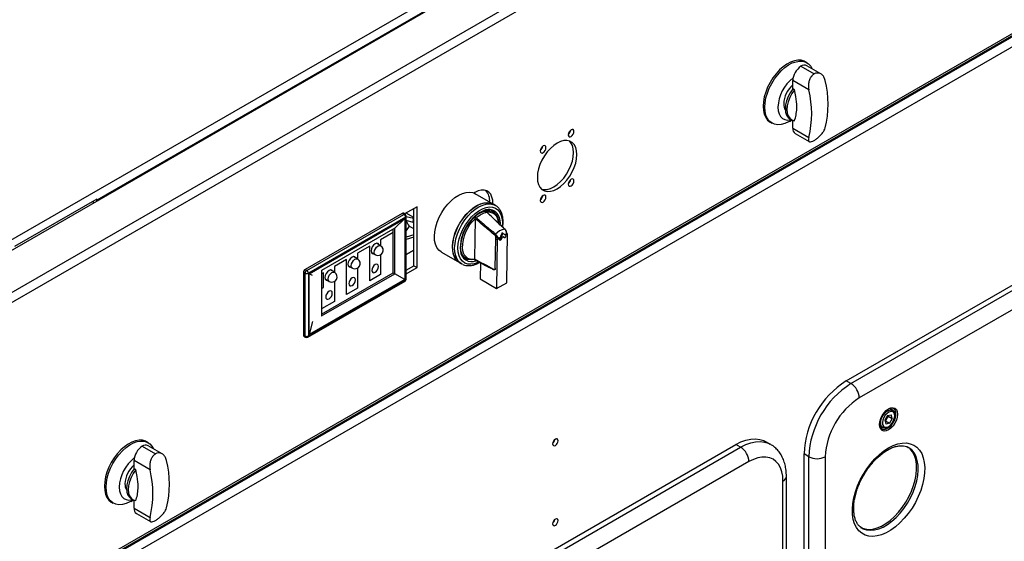
# Model space of a CAD drawing. Units: millimetres. Extents: x 5 to 593, y 5 to 415.
# Drawn here: x 486 to 521, y 240 to 259 of the extents above; entities that cross this region are included whole.
import ezdxf

# ---------------------------------------------------------------- set-up
doc = ezdxf.new("R2010")
doc.units = ezdxf.units.MM

msp = doc.modelspace()

# ---------------------------------------------------------------- linework, layer by layer
at = {"color": 7, "linetype": 'Continuous', "lineweight": 30}
for p, q in [((464.98161, 238.59085), (535.15663, 279.04013)), ((538.13658, 278.85459), (465.32255, 236.88417)), ((465.45288, 238.48209), (535.36841, 278.7818)), ((538.27931, 278.58319), (465.48601, 236.62471)), ((538.12824, 267.34987), (465.3073, 225.37547)), ((465.43046, 225.49607), (538.24509, 267.46683)), ((465.48601, 225.60141), (538.27931, 267.55989)), ((538.27931, 267.08328), (465.46242, 225.11121)), ((509.86389, 264.10759), (488.92934, 252.04079)), ((514.14193, 256.83197), (514.61296, 256.55963)), ((514.35542, 256.96164), (514.29654, 256.99567)), ((514.85651, 256.55989), (514.35047, 256.85246)), ((515.75967, 245.57611), (535.39688, 256.89511)), ((515.93117, 245.48041), (535.56839, 256.79941)), ((514.42111, 255.9899), (513.84707, 256.32179)), ((513.84707, 256.02088), (513.84707, 256.32179)), ((513.90595, 255.98684), (513.84707, 256.02088)), ((535.86792, 256.28605), (516.2307, 244.96705)), ((513.74567, 254.95582), (513.80455, 254.92178)), ((513.04522, 254.83138), (513.1041, 254.79734)), ((513.73058, 254.85929), (513.82245, 254.91233)), ((513.84707, 254.62066), (513.84707, 254.90198)), ((513.84707, 254.62066), (514.42111, 254.28877)), ((513.93336, 254.4299), (514.4394, 254.13734)), ((502.46058, 252.31654), (502.42887, 252.29738)), ((503.12293, 251.89999), (502.47567, 252.27421)), ((488.92522, 252.08401), (485.97667, 250.38446)), ((488.81158, 251.94618), (488.81158, 252.01852)), ((488.92934, 252.01405), (488.92934, 252.04079)), ((500.3966, 251.80731), (499.94924, 251.54944)), ((500.3966, 249.62987), (500.3966, 251.80731)), ((503.1999, 251.85548), (503.12821, 251.89693)), ((503.16317, 251.87428), (503.1999, 251.85548)), ((499.86586, 251.56943), (496.38659, 249.56396)), ((496.44548, 249.52992), (499.92474, 251.53539)), ((499.98363, 251.4333), (496.50436, 249.42783)), ((499.92474, 251.53539), (499.86586, 251.56943)), ((499.96646, 251.53949), (499.90757, 251.57353)), ((499.98363, 249.18781), (499.98363, 251.4333)), ((500.27883, 251.41852), (500.00089, 251.57922)), ((500.00808, 249.22186), (500.00808, 251.46734)), ((500.26262, 251.383), (500.00808, 251.44781)), ((500.26262, 251.383), (500.27884, 251.39114)), ((500.27883, 249.69795), (500.27883, 251.73943)), ((503.5378, 251.00693), (502.85044, 251.65935)), ((503.12016, 251.62244), (503.05895, 251.65782)), ((503.09268, 251.64706), (503.11255, 251.63646)), ((496.53385, 249.4108), (499.95415, 251.38228)), ((499.59825, 251.04352), (496.9763, 249.53222)), ((499.95415, 251.38228), (499.59825, 251.04352)), ((499.59825, 249.41044), (499.59825, 251.04352)), ((499.95415, 251.38228), (499.95415, 249.20484)), ((500.26048, 251.2457), (500.00807, 251.30996)), ((500.10786, 251.1128), (500.00807, 250.96217)), ((500.27884, 251.01395), (500.10786, 251.1128)), ((500.26048, 251.2457), (500.26262, 251.383)), ((500.27884, 251.25491), (500.26048, 251.2457)), ((502.47063, 251.37704), (502.4484, 249.94677)), ((502.4696, 251.38762), (502.47063, 251.37704)), ((503.31663, 251.22394), (503.31283, 251.25553)), ((499.54161, 250.88549), (499.08878, 250.62447)), ((499.54161, 250.88549), (499.54161, 251.01088)), ((499.54161, 249.44319), (499.54161, 250.88549)), ((500.27884, 250.80344), (500.00808, 250.72367)), ((500.27884, 250.71852), (500.00808, 250.63875)), ((503.21143, 250.66681), (503.21264, 250.74454)), ((503.34518, 250.67539), (503.36545, 250.70963)), ((503.46896, 250.84444), (503.36284, 250.66518)), ((503.40378, 250.63979), (503.46744, 250.74734)), ((503.46896, 250.84444), (503.42443, 250.87018)), ((503.51119, 250.71949), (503.46713, 250.74681)), ((503.46744, 250.74734), (503.52885, 250.70928)), ((503.5713, 250.78098), (503.46896, 250.84444)), ((503.52885, 250.70928), (503.51119, 250.71949)), ((503.6306, 250.83525), (503.57167, 250.80252)), ((503.57167, 250.80252), (503.57181, 250.81206)), ((503.59612, 250.83526), (503.59685, 250.88272)), ((503.59643, 250.85501), (503.6306, 250.83525)), ((503.60347, 249.08905), (503.6306, 250.83525)), ((498.69709, 250.3987), (498.263, 250.14849)), ((498.69709, 249.15867), (498.69709, 250.3987)), ((499.08983, 250.41383), (498.94136, 250.49967)), ((503.19498, 249.60792), (503.21143, 250.66681)), ((503.21143, 250.66681), (503.26825, 250.63396)), ((503.26825, 250.63396), (503.24112, 248.88776)), ((503.32718, 250.66669), (503.26825, 250.63396)), ((503.32733, 250.67624), (503.32718, 250.66669)), ((503.3448, 250.62663), (503.36246, 250.61642)), ((503.36284, 250.66518), (503.34518, 250.67539)), ((498.26424, 249.93796), (498.11577, 250.0238)), ((498.75366, 250.17503), (498.90213, 250.08919)), ((500.00807, 250.09918), (500.27883, 250.24959)), ((500.27883, 250.24829), (500.00807, 250.09787)), ((501.26605, 250.18206), (501.9133, 249.80784)), ((502.08936, 249.98519), (502.15246, 249.94871)), ((497.8717, 249.92294), (497.43761, 249.67273)), ((497.8717, 248.67142), (497.8717, 249.92294)), ((497.92808, 249.69916), (498.07655, 249.61332)), ((500.00807, 249.54188), (500.27883, 249.69795)), ((500.00807, 249.40592), (500.3966, 249.62987)), ((500.27883, 249.69795), (500.3966, 249.62987)), ((501.9186, 249.80478), (501.99029, 249.76333)), ((502.02682, 249.74462), (501.99029, 249.76333)), ((502.4499, 249.93108), (502.4484, 249.94677)), ((502.45549, 249.91299), (502.66129, 249.80007)), ((502.6612, 249.79997), (502.65231, 249.22819)), ((496.38651, 249.42789), (496.32763, 249.46192)), ((496.32763, 249.46192), (496.32763, 247.21644)), ((496.38651, 247.1824), (496.38651, 249.42789)), ((496.38659, 249.56396), (496.44548, 249.52992)), ((496.50436, 249.42783), (496.50436, 247.18235)), ((496.53385, 247.23336), (496.53385, 249.4108)), ((496.64756, 249.34522), (496.53385, 249.4108)), ((496.9763, 249.53471), (496.9763, 247.89145)), ((496.9763, 247.96452), (499.54161, 249.44319)), ((496.9763, 247.89913), (499.59825, 249.41044)), ((497.0463, 248.91971), (497.0463, 249.44717)), ((497.43865, 249.46209), (497.29019, 249.54793)), ((499.08878, 249.38444), (498.69709, 249.15867)), ((499.54161, 249.44319), (499.59825, 249.41044)), ((499.95415, 249.20484), (499.59825, 249.41044)), ((496.4871, 247.14419), (499.96636, 249.14966)), ((496.50436, 247.18235), (499.98363, 249.18781)), ((499.95415, 249.20484), (496.53385, 247.23336)), ((497.10249, 249.22329), (497.25096, 249.13745)), ((502.65231, 249.22819), (503.24112, 248.88776)), ((503.24112, 248.88776), (503.60347, 249.08905)), ((498.263, 248.89696), (497.8717, 248.67142)), ((496.64756, 247.70196), (496.53385, 247.23336)), ((496.32763, 247.21644), (496.38651, 247.1824)), ((496.34489, 247.17829), (496.40376, 247.14424)), ((515.93117, 245.48041), (515.75967, 245.57611)), ((517.2436, 244.33338), (517.37553, 244.36742)), ((517.42586, 244.52401), (517.31606, 244.58749)), ((517.40997, 244.23442), (517.37553, 244.36742)), ((517.2436, 244.33338), (517.14609, 244.16634)), ((517.14609, 244.16634), (517.18054, 244.03334)), ((517.16528, 244.15249), (517.15065, 244.14872)), ((517.21402, 244.23601), (517.16528, 244.15249)), ((517.16528, 244.15249), (517.31247, 244.06739)), ((517.31247, 244.06739), (517.18054, 244.03334)), ((517.26276, 244.31952), (517.21402, 244.23601)), ((517.26276, 244.31952), (517.25821, 244.33715)), ((517.26276, 244.31952), (517.40997, 244.23442)), ((517.40997, 244.23442), (517.31247, 244.06739)), ((516.96152, 243.97427), (517.07132, 243.91079)), ((517.07912, 243.90666), (517.07132, 243.91079)), ((490.76719, 243.36524), (490.70831, 243.39928)), ((492.17143, 231.97972), (511.80864, 243.29871)), ((511.98014, 243.20301), (511.80864, 243.29871)), ((513.03625, 243.31557), (512.86266, 243.41105)), ((490.55369, 243.23558), (491.02473, 242.96323)), ((491.26828, 242.9635), (490.76224, 243.25607)), ((492.34294, 231.88402), (511.98014, 243.20301)), ((514.41928, 242.8644), (514.25077, 242.96528)), ((514.25077, 229.15214), (514.25077, 242.96528)), ((517.99449, 243.19366), (517.97929, 243.20213)), ((490.83287, 242.3935), (490.25883, 242.7254)), ((490.25883, 242.42449), (490.25883, 242.7254)), ((512.27968, 242.68965), (492.64247, 231.37065)), ((514.41928, 229.05125), (514.41928, 242.8644)), ((515.01363, 242.86114), (515.01363, 229.048)), ((490.31771, 242.39044), (490.25883, 242.42449)), ((513.49677, 228.17367), (513.49677, 241.98682)), ((513.61903, 228.34388), (513.61903, 242.15703)), ((489.45698, 241.23499), (489.51585, 241.20094)), ((490.14235, 241.26289), (490.2342, 241.31593)), ((490.15743, 241.35943), (490.21631, 241.32539)), ((490.25883, 241.02427), (490.25883, 241.30558)), ((490.25883, 241.02427), (490.83287, 240.69238)), ((490.34513, 240.83351), (490.85117, 240.54094))]:
    msp.add_line(p, q, dxfattribs=at)
at = {"color": 8, "linetype": 'Continuous', "lineweight": 30}
for p, q in [((488.92934, 252.04079), (488.88984, 252.06362)), ((503.44995, 251.21755), (503.44313, 251.10922)), ((499.08878, 250.62447), (499.08878, 250.41443)), ((498.263, 250.14849), (498.263, 249.93867)), ((499.08878, 250.08859), (499.08878, 249.38444)), ((497.43761, 249.67273), (497.43761, 249.46269)), ((497.0463, 249.44717), (496.9763, 249.40682)), ((498.263, 249.6126), (498.263, 248.89696)), ((497.43761, 249.13684), (497.43761, 248.4212)), ((496.9763, 248.87936), (497.0463, 248.91971)), ((497.43761, 248.4212), (496.9763, 248.1553))]:
    msp.add_line(p, q, dxfattribs=at)
at = {"color": 7, "linetype": 'Continuous', "lineweight": 30, "flags": 128}
for points in [[(514.29654, 256.99567), (514.2594, 257.01474), (514.1517, 257.0474), (514.03273, 257.05347), (513.90527, 257.03283), (513.77233, 256.98594), (513.637, 256.91393), (513.50246, 256.81846), (513.37188, 256.70178), (513.24831, 256.56663), (513.13463, 256.41617), (513.03353, 256.25393), (512.94737, 256.08371), (512.87818, 255.9095), (512.82754, 255.73539), (512.79668, 255.56544), (512.78632, 255.40366)], [(512.8452, 255.36962), (512.85556, 255.5314), (512.88643, 255.70134), (512.93704, 255.87545), (513.00626, 256.04967), (513.09242, 256.21989), (513.19352, 256.38213), (513.30719, 256.53259), (513.43076, 256.66774), (513.56135, 256.78442), (513.69587, 256.87988), (513.83121, 256.95191), (513.96415, 256.99878), (514.09161, 257.01943), (514.21059, 257.01335), (514.31828, 256.9807), (514.41219, 256.92224), (514.4901, 256.83934), (514.54836, 256.73805)], [(513.84707, 256.02088), (513.75696, 255.88892), (513.68271, 255.74676), (513.62739, 255.60026), (513.59325, 255.45544), (513.58171, 255.31827), (513.59325, 255.19441), (513.62739, 255.08894), (513.68271, 255.00621), (513.74567, 254.95582)], [(513.90595, 255.98684), (513.81584, 255.85488), (513.74159, 255.71273), (513.68626, 255.56623), (513.65212, 255.42139), (513.64058, 255.28423), (513.65212, 255.16035), (513.68626, 255.0549), (513.74159, 254.97217), (513.81584, 254.91561), (513.90595, 254.88754)], [(512.78632, 255.40366), (512.79668, 255.25383), (512.82754, 255.11947), (512.87818, 255.00371), (512.94737, 254.90928), (513.03353, 254.83839), (513.04522, 254.83138)], [(513.73058, 254.85929), (513.69587, 254.84003), (513.56135, 254.78041), (513.43076, 254.74654), (513.30719, 254.73924), (513.19352, 254.75866), (513.09242, 254.80435), (513.00626, 254.87524), (512.93704, 254.96967), (512.88643, 255.08542), (512.85556, 255.21979), (512.8452, 255.36962)], [(513.3166, 255.36941), (513.32703, 255.24178), (513.35797, 255.13025), (513.40843, 255.03844), (513.47679, 254.96928), (513.56084, 254.92499), (513.65789, 254.90701), (513.76483, 254.91591), (513.80019, 254.9243)], [(505.91035, 254.56018), (505.87085, 254.52835), (505.83738, 254.48324), (505.815, 254.43172), (505.80715, 254.38162), (505.815, 254.34058), (505.83738, 254.31484), (505.87085, 254.30832), (505.91035, 254.32202), (505.94984, 254.35385), (505.98332, 254.39896), (506.0057, 254.45049), (506.01354, 254.50059), (506.0057, 254.54163), (505.98332, 254.56736), (505.94984, 254.57388), (505.91035, 254.56018)], [(505.4091, 254.08414), (505.28622, 254.0009), (505.16707, 253.89538), (505.05528, 253.77079), (504.95423, 253.63091), (504.867, 253.47999), (504.79626, 253.32262), (504.74412, 253.16357), (504.71221, 253.00769), (504.70145, 252.8597), (504.71221, 252.72411), (504.74412, 252.60502), (504.79626, 252.50608), (504.867, 252.43027), (504.95423, 252.3799), (505.05528, 252.3565), (505.16707, 252.36079), (505.28622, 252.39263), (505.4091, 252.45106), (505.53199, 252.53429), (505.65113, 252.6398), (505.76292, 252.76439), (505.86396, 252.90427), (505.95119, 253.0552), (506.02194, 253.21257), (506.07407, 253.37161), (506.106, 253.5275), (506.11674, 253.67548), (506.106, 253.81108), (506.07407, 253.93016), (506.02194, 254.02911), (505.95119, 254.10492), (505.86396, 254.15529), (505.76292, 254.17868), (505.65113, 254.1744), (505.53199, 254.14256), (505.4091, 254.08414)], [(504.90785, 253.98233), (504.86836, 253.9505), (504.83488, 253.90539), (504.81251, 253.85387), (504.80465, 253.80377), (504.81251, 253.76273), (504.83488, 253.73699), (504.86836, 253.73047), (504.90785, 253.74417), (504.94734, 253.776), (504.98082, 253.82111), (505.00318, 253.87264), (505.01105, 253.92274), (505.00318, 253.96378), (504.98082, 253.98951), (504.94734, 253.99604), (504.90785, 253.98233)], [(504.85316, 252.44194), (504.93751, 252.42459), (505.04931, 252.42888), (505.16846, 252.46071), (505.29134, 252.51914), (505.41422, 252.60237), (505.53336, 252.70789), (505.64517, 252.83248), (505.74621, 252.97236), (505.83342, 253.12328), (505.90419, 253.28066), (505.9563, 253.4397), (505.98823, 253.59558), (505.99899, 253.74357), (505.98823, 253.87917), (505.9563, 253.99824), (505.90419, 254.0972), (505.84727, 254.16133)], [(505.91035, 252.79101), (505.87085, 252.75918), (505.83738, 252.71407), (505.815, 252.66255), (505.80715, 252.61244), (505.815, 252.57141), (505.83738, 252.54567), (505.87085, 252.53915), (505.91035, 252.55285), (505.94984, 252.58468), (505.98332, 252.62979), (506.0057, 252.68132), (506.01354, 252.73141), (506.0057, 252.77246), (505.98332, 252.79819), (505.94984, 252.80471), (505.91035, 252.79101)], [(501.26605, 250.18206), (501.2554, 250.18844), (501.17012, 250.25882), (501.10209, 250.35305), (501.05299, 250.46884), (501.02404, 250.60333), (501.01593, 250.75319), (501.02888, 250.91476), (501.06255, 251.08404), (501.11614, 251.25686), (501.1883, 251.42899), (501.27727, 251.59616), (501.38086, 251.75428), (501.49652, 251.89943), (501.62138, 252.02806), (501.75241, 252.13699), (501.88633, 252.22355), (502.01989, 252.28559), (502.14976, 252.32158), (502.27278, 252.33067), (502.38589, 252.31259), (502.47567, 252.27421)], [(503.1086, 251.90827), (503.10337, 252.03903), (503.0775, 252.15494), (503.03179, 252.25199), (502.96772, 252.32705), (502.88736, 252.37772), (502.79327, 252.40236), (502.68849, 252.40019), (502.5764, 252.37128), (502.46058, 252.31654)], [(504.90785, 252.21316), (504.86836, 252.18133), (504.83488, 252.13622), (504.81251, 252.0847), (504.80465, 252.0346), (504.81251, 251.99356), (504.83488, 251.96782), (504.86836, 251.9613), (504.90785, 251.975), (504.94734, 252.00683), (504.98082, 252.05194), (505.00318, 252.10347), (505.01105, 252.15357), (505.00318, 252.19461), (504.98082, 252.22034), (504.94734, 252.22686), (504.90785, 252.21316)], [(501.9133, 249.80784), (501.90264, 249.81422), (501.81736, 249.88459), (501.74934, 249.97884), (501.70024, 250.09462), (501.67128, 250.2291), (501.66318, 250.37897), (501.67613, 250.54054), (501.7098, 250.70982), (501.76338, 250.88265), (501.83555, 251.05477), (501.92452, 251.22194), (502.02812, 251.38006), (502.14377, 251.52522), (502.26863, 251.65384), (502.39965, 251.76277), (502.53358, 251.84932), (502.66713, 251.91136), (502.79701, 251.94737), (502.92003, 251.95645), (503.03314, 251.93838), (503.12293, 251.89999)], [(501.91608, 249.81263), (501.90547, 249.81899), (501.82058, 249.88904), (501.75287, 249.98285), (501.70399, 250.09811), (501.67516, 250.23197), (501.6671, 250.38116), (501.67998, 250.54197), (501.7135, 250.71048), (501.76684, 250.88252), (501.83867, 251.05384), (501.92724, 251.22025), (502.03035, 251.37764), (502.14548, 251.52214), (502.26977, 251.65017), (502.40019, 251.7586), (502.53351, 251.84476), (502.66645, 251.90652), (502.79573, 251.94235), (502.91817, 251.95139), (503.03078, 251.93341), (503.12014, 251.89519)], [(501.9186, 249.80478), (501.90794, 249.81116), (501.82266, 249.88153), (501.75463, 249.97578), (501.70554, 250.09156), (501.67658, 250.22604), (501.66848, 250.37592), (501.68141, 250.53748), (501.7151, 250.70676), (501.76868, 250.87959), (501.84084, 251.0517), (501.92982, 251.21889), (502.0334, 251.37699), (502.14905, 251.52215), (502.27393, 251.65078), (502.40494, 251.75971), (502.53887, 251.84626), (502.67242, 251.90831), (502.8023, 251.94431), (502.92532, 251.95338), (503.03844, 251.93532), (503.12821, 251.89693)], [(502.85119, 251.6588), (502.96743, 251.66713), (503.07228, 251.64512), (503.16213, 251.59354), (503.23389, 251.51417), (503.2851, 251.40974), (503.31397, 251.28383), (503.31891, 251.23048)], [(503.52885, 250.70928), (503.5383, 250.70715), (503.54955, 250.71081), (503.56087, 250.71969), (503.57054, 250.73244), (503.57711, 250.74712), (503.57956, 250.7615), (503.57752, 250.77339), (503.5713, 250.78098)], [(499.03222, 250.44715), (499.02914, 250.4547), (498.99718, 250.49146), (498.94935, 250.50076), (498.89295, 250.4812), (498.83652, 250.43573), (498.78869, 250.37129), (498.75673, 250.29768), (498.74552, 250.22611), (498.75673, 250.16748), (498.78869, 250.13071), (498.83652, 250.12141), (498.84452, 250.12251)], [(502.45148, 249.91908), (502.34274, 249.90341), (502.23369, 249.91538), (502.13847, 249.95728), (502.0604, 250.02767), (502.00213, 250.12414), (501.96568, 250.24336), (501.95239, 250.37497)], [(503.3448, 250.62663), (503.34443, 250.62685), (503.3382, 250.63443), (503.33616, 250.64632), (503.33861, 250.6607), (503.34518, 250.67539)], [(503.36284, 250.66518), (503.35628, 250.65048), (503.35382, 250.63611), (503.35587, 250.62422), (503.36209, 250.61664), (503.37154, 250.61451), (503.38277, 250.61816), (503.3941, 250.62704), (503.40378, 250.63979)], [(498.20663, 249.97128), (498.20356, 249.97882), (498.1716, 250.01559), (498.12377, 250.02489), (498.06734, 250.00532), (498.01094, 249.95986), (497.9631, 249.89541), (497.93115, 249.82181), (497.91993, 249.75024), (497.93115, 249.69161), (497.9631, 249.65484), (498.01094, 249.64553), (498.01892, 249.64663)], [(499.01087, 249.66824), (499.0019, 249.71515), (498.97633, 249.74456), (498.93807, 249.75201), (498.89295, 249.73635), (498.84781, 249.69998), (498.80954, 249.64842), (498.78398, 249.58954), (498.775, 249.53228), (498.78398, 249.48538), (498.80954, 249.45596), (498.84781, 249.44852), (498.89295, 249.46417), (498.93807, 249.50055), (498.97633, 249.5521), (499.0019, 249.61099), (499.01087, 249.66824)], [(497.38103, 249.4954), (497.37797, 249.50295), (497.34601, 249.53972), (497.29818, 249.54902), (497.24176, 249.52945), (497.18534, 249.48398), (497.13752, 249.41954), (497.10556, 249.34593), (497.09433, 249.27436), (497.10556, 249.21573), (497.13752, 249.17897), (497.18534, 249.16965), (497.19334, 249.17075)], [(498.18529, 249.19237), (498.17632, 249.23928), (498.15075, 249.26869), (498.11249, 249.27614), (498.06734, 249.26048), (498.02221, 249.2241), (497.98396, 249.17255), (497.95838, 249.11366), (497.94941, 249.05641), (497.95838, 249.0095), (497.98396, 248.98009), (498.02221, 248.97264), (498.06734, 248.98829), (498.11249, 249.02467), (498.15075, 249.07623), (498.17632, 249.13512), (498.18529, 249.19237)], [(497.35971, 248.7165), (497.35072, 248.7634), (497.32516, 248.79282), (497.28689, 248.80026), (497.24176, 248.7846), (497.19663, 248.74823), (497.15837, 248.69668), (497.13279, 248.63779), (497.12382, 248.58054), (497.13279, 248.53363), (497.15837, 248.50422), (497.19663, 248.49677), (497.24176, 248.51242), (497.28689, 248.5488), (497.32516, 248.60036), (497.35072, 248.65924), (497.35971, 248.7165)], [(517.27803, 244.57463), (517.36198, 244.61027), (517.44021, 244.61797), (517.50737, 244.59721), (517.55891, 244.54941), (517.59132, 244.47783), (517.60237, 244.38733), (517.59132, 244.2841), (517.55891, 244.17516), (517.50737, 244.06794), (517.44021, 243.96975), (517.36198, 243.88727), (517.27803, 243.82613), (517.19409, 243.7905), (517.11587, 243.7828), (517.04868, 243.80355), (516.99715, 243.85135), (516.96475, 243.92294), (516.9537, 244.01343), (516.96475, 244.11667), (516.99715, 244.2256), (517.04868, 244.33282), (517.11587, 244.43101), (517.19409, 244.51349), (517.27803, 244.57463)], [(516.95407, 244.03162), (516.95442, 244.02462), (516.97076, 243.94332), (517.00771, 243.88235), (517.06252, 243.84623), (517.13112, 243.83764), (517.20844, 243.8572), (517.28873, 243.90349), (517.36606, 243.97305), (517.43467, 244.06074), (517.48948, 244.16005), (517.52643, 244.26361), (517.54275, 244.36374), (517.53728, 244.45303), (517.51038, 244.52483), (517.46408, 244.57384), (517.40179, 244.5964), (517.32815, 244.59086), (517.26266, 244.56534)], [(517.49206, 244.38795), (517.46439, 244.44517), (517.41847, 244.47843), (517.35881, 244.48448), (517.29125, 244.46271), (517.22239, 244.41527), (517.15897, 244.34678), (517.10722, 244.26397), (517.07218, 244.17494), (517.05729, 244.0884), (517.06401, 244.01281), (517.09168, 243.95559), (517.13759, 243.92232), (517.19724, 243.91628), (517.26481, 243.93805), (517.33367, 243.9855), (517.39708, 244.05397), (517.44885, 244.13679), (517.48389, 244.22582), (517.49878, 244.31237), (517.49206, 244.38795)], [(490.70831, 243.39928), (490.67116, 243.41835), (490.56346, 243.451), (490.44449, 243.45708), (490.31704, 243.43643), (490.18409, 243.38955), (490.04877, 243.31753), (489.91423, 243.22207), (489.78364, 243.10539), (489.66007, 242.97024), (489.5464, 242.81978), (489.44529, 242.65754), (489.35914, 242.48732), (489.28993, 242.31311), (489.23931, 242.13899), (489.20845, 241.96905), (489.19808, 241.80727)], [(489.25697, 241.77323), (489.26733, 241.93501), (489.29819, 242.10495), (489.34881, 242.27906), (489.41801, 242.45326), (489.50418, 242.62349), (489.60528, 242.78574), (489.71895, 242.9362), (489.84253, 243.07135), (489.97311, 243.18802), (490.10764, 243.28348), (490.24296, 243.3555), (490.37591, 243.40238), (490.50338, 243.42303), (490.62234, 243.41695), (490.73004, 243.38431), (490.82395, 243.32584), (490.90187, 243.24294), (490.96013, 243.14165)], [(505.3466, 243.26607), (505.38383, 243.29608), (505.41539, 243.33861), (505.43648, 243.3872), (505.44389, 243.43443), (505.43648, 243.47313), (505.41539, 243.49739), (505.38383, 243.50353), (505.3466, 243.49062), (505.30935, 243.46061), (505.27779, 243.41808), (505.2567, 243.3695), (505.24929, 243.32226), (505.2567, 243.28357), (505.27779, 243.2593), (505.30935, 243.25315), (505.3466, 243.26607)], [(511.80864, 243.29871), (511.99052, 243.39085), (512.16974, 243.45626), (512.3437, 243.49398), (512.50985, 243.50347), (512.66579, 243.48458), (512.80923, 243.43759), (512.86266, 243.41105)], [(517.27803, 243.1797), (517.44393, 243.26304), (517.60711, 243.32043), (517.76489, 243.35093), (517.91467, 243.35403), (518.054, 243.32969), (518.18057, 243.27831), (518.29234, 243.20072), (518.38745, 243.09822), (518.46434, 242.97247), (518.52177, 242.82554), (518.55876, 242.65985), (518.57472, 242.47812), (518.5694, 242.28332), (518.54285, 242.07865), (518.49556, 241.86749), (518.42826, 241.6533), (518.34208, 241.43958), (518.23843, 241.22986), (518.11901, 241.02758), (517.98578, 240.83605), (517.84094, 240.65843), (517.68684, 240.49762), (517.52603, 240.35627), (517.36115, 240.23671), (517.19491, 240.14089), (517.03003, 240.07038), (516.86923, 240.02635), (516.71513, 240.00951), (516.57027, 240.02015), (516.43705, 240.05809), (516.31763, 240.1227), (516.21398, 240.21293), (516.1278, 240.3273), (516.0605, 240.46391), (516.01321, 240.62055), (515.98667, 240.79462), (515.98134, 240.98328), (515.9973, 241.18341), (516.03431, 241.39176), (516.09171, 241.60487), (516.16861, 241.81926), (516.26372, 242.03142), (516.37548, 242.23784), (516.50207, 242.43516), (516.64139, 242.62011), (516.79118, 242.78968), (516.94895, 242.94106), (517.11212, 243.07178), (517.27803, 243.1797)], [(516.27754, 240.33613), (516.31025, 240.31951), (516.43391, 240.27812), (516.56946, 240.2636), (516.71451, 240.27624), (516.86647, 240.3158), (517.02262, 240.38157), (517.18017, 240.47239), (517.33632, 240.58662), (517.48828, 240.72224), (517.63331, 240.87682), (517.76888, 241.0476), (517.89252, 241.23153), (518.00205, 241.42536), (518.09551, 241.62558), (518.17122, 241.82865), (518.22785, 242.03094), (518.26437, 242.22883), (518.28014, 242.41881), (518.27488, 242.59747), (518.24867, 242.76163), (518.202, 242.90836), (518.13568, 243.03504), (518.0509, 243.1394), (517.94918, 243.2196), (517.94584, 243.22164)], [(513.49677, 241.98682), (513.48635, 242.16412), (513.4553, 242.32639), (513.40412, 242.47084), (513.33371, 242.59502), (513.24526, 242.69677), (513.14029, 242.77438), (513.0206, 242.82652), (512.88823, 242.85227), (512.74543, 242.85122), (512.59469, 242.82337), (512.43854, 242.76921), (512.27968, 242.68965)], [(490.25883, 242.42449), (490.16872, 242.29253), (490.09447, 242.15037), (490.03915, 242.00387), (490.005, 241.85904), (489.99347, 241.72188), (490.005, 241.598), (490.03915, 241.49254), (490.09447, 241.40982), (490.15743, 241.35943)], [(490.31771, 242.39044), (490.2276, 242.25849), (490.15335, 242.11633), (490.09802, 241.96982), (490.06388, 241.825), (490.05235, 241.68784), (490.06388, 241.56396), (490.09802, 241.45849), (490.15335, 241.37578), (490.2276, 241.31922), (490.31771, 241.29114)], [(489.19808, 241.80727), (489.20845, 241.65744), (489.23931, 241.52307), (489.28993, 241.40732), (489.35914, 241.31289), (489.44529, 241.242), (489.45698, 241.23499)], [(490.14235, 241.26289), (490.10764, 241.24363), (489.97311, 241.18401), (489.84253, 241.15015), (489.71895, 241.14285), (489.60528, 241.16226), (489.50418, 241.20795), (489.41801, 241.27884), (489.34881, 241.37327), (489.29819, 241.48903), (489.26733, 241.6234), (489.25697, 241.77323)], [(489.72837, 241.77302), (489.73878, 241.64538), (489.76973, 241.53386), (489.82019, 241.44204), (489.88855, 241.37288), (489.9726, 241.3286), (490.06965, 241.31061), (490.17659, 241.31951), (490.21195, 241.32791)], [(505.3466, 240.40818), (505.38383, 240.43819), (505.41539, 240.48072), (505.43648, 240.5293), (505.44389, 240.57654), (505.43648, 240.61523), (505.41539, 240.6395), (505.38383, 240.64564), (505.3466, 240.63273), (505.30935, 240.60271), (505.27779, 240.56018), (505.2567, 240.5116), (505.24929, 240.46437), (505.2567, 240.42567), (505.27779, 240.40141), (505.30935, 240.39526), (505.3466, 240.40818)]]:
    msp.add_lwpolyline(points, dxfattribs=at)
at = {"color": 8, "linetype": 'Continuous', "lineweight": 30, "flags": 128}
for points in [[(501.99029, 249.76333), (501.97963, 249.76971), (501.89434, 249.84009), (501.82632, 249.93433), (501.77722, 250.05012), (501.74826, 250.1846), (501.74016, 250.33447), (501.7531, 250.49603), (501.78679, 250.66531), (501.84037, 250.83814), (501.91252, 251.01025), (502.00151, 251.17743), (502.10508, 251.33554), (502.22074, 251.4807), (502.34562, 251.60933), (502.47663, 251.71825), (502.61056, 251.80481), (502.74411, 251.86685), (502.874, 251.90286), (502.997, 251.91194), (503.11012, 251.89387), (503.16317, 251.87428)], [(502.60535, 249.83044), (502.57389, 249.81525), (502.44461, 249.76841), (502.32104, 249.74903), (502.20655, 249.75766), (502.10428, 249.79404), (502.01699, 249.85718), (501.94708, 249.94538), (501.89646, 250.05622), (501.86649, 250.18667), (501.858, 250.33318), (501.87123, 250.49175), (501.90581, 250.65805), (501.96079, 250.82756), (502.03469, 250.99564), (502.12548, 251.15771), (502.23068, 251.30937), (502.34742, 251.44643), (502.47253, 251.56522), (502.6026, 251.66245), (502.73406, 251.73547), (502.86334, 251.78232), (502.98689, 251.80169), (503.10139, 251.79306), (503.20367, 251.75668), (503.29095, 251.69353), (503.36087, 251.60534), (503.4115, 251.49451), (503.44146, 251.36405), (503.44995, 251.21755), (503.44995, 251.21755)], [(503.36264, 251.32693), (503.37341, 251.19288), (503.37334, 251.17859)], [(498.8633, 250.17503), (498.87339, 250.23944), (498.90215, 250.30569), (498.94521, 250.36369), (498.99598, 250.40461), (499.04676, 250.42223), (499.0898, 250.41385), (499.08983, 250.41383)], [(498.90213, 250.08919), (498.87339, 250.12226), (498.8633, 250.17503)], [(498.03771, 249.69916), (498.0478, 249.76357), (498.07658, 249.82982), (498.11961, 249.88781), (498.17039, 249.92874), (498.22116, 249.94635), (498.26421, 249.93798), (498.26424, 249.93796)], [(498.07655, 249.61332), (498.0478, 249.64639), (498.03771, 249.69916)], [(502.22843, 249.91221), (502.18035, 249.92716), (502.13982, 249.94643)], [(497.21212, 249.22328), (497.22222, 249.2877), (497.25099, 249.35395), (497.29403, 249.41194), (497.34481, 249.45287), (497.39558, 249.47048), (497.43863, 249.4621), (497.43865, 249.46209)], [(497.25096, 249.13745), (497.22222, 249.17052), (497.21212, 249.22328)], [(517.07132, 243.91079), (517.05741, 243.92021), (517.01814, 243.9709), (516.99934, 244.04349), (517.00269, 244.13154), (517.02788, 244.22721), (517.07269, 244.32202), (517.13313, 244.40753), (517.20383, 244.47614), (517.2785, 244.52177), (517.35053, 244.54035), (517.41349, 244.53024), (517.42361, 244.52528)], [(511.98014, 243.20301), (512.16238, 243.29533), (512.34196, 243.36088), (512.51627, 243.39868), (512.68276, 243.40818), (512.839, 243.38925), (512.98272, 243.34217), (513.03534, 243.31608)], [(516.33005, 240.30565), (516.36914, 240.28547), (516.49279, 240.24408), (516.62834, 240.22956), (516.77339, 240.2422), (516.92536, 240.28176), (517.0815, 240.34753), (517.23905, 240.43834), (517.3952, 240.55258), (517.54714, 240.68819), (517.6922, 240.84277), (517.82776, 241.01356), (517.9514, 241.19749), (518.06092, 241.39131), (518.15439, 241.59154), (518.2301, 241.79461), (518.28673, 241.99689), (518.32325, 242.19479), (518.33902, 242.38477), (518.33376, 242.56342), (518.30756, 242.72759), (518.26088, 242.87431), (518.19457, 243.00099), (518.10978, 243.10536), (518.00806, 243.18556), (517.99449, 243.19366)]]:
    msp.add_lwpolyline(points, dxfattribs=at)
at = {"color": 7, "linetype": 'Continuous', "lineweight": 30}
for centre, radius, start, end in [((514.48631, 256.29264), 0.6399, 122.559513, 177.389224), ((514.26196, 256.68182), 0.19223, 62.58438, 128.637848), ((514.7471, 255.29667), 1.43235, 128.372352, 177.08904), ((511.57036, 255.47924), 3.54404, 346.113564, 13.886436), ((514.49222, 255.44217), 0.97032, 131.672936, 177.270427), ((510.98094, 255.13934), 3.54375, 346.112414, 13.887586), ((513.89183, 255.46897), 0.36934, 176.988234, 213.44982), ((514.05578, 254.60018), 0.20972, 174.39577, 234.28648), ((505.6648, 254.58309), 0.23219, 308.193964, 351.727773), ((504.66237, 254.00518), 0.23209, 308.189139, 351.737989), ((505.66479, 252.81392), 0.2322, 308.1947, 351.726361), ((502.47136, 252.0357), 0.52287, 353.483228, 42.522956), ((504.66237, 252.23601), 0.2321, 308.189877, 351.736576), ((488.68681, 252.03946), 0.24253, 0.314046, 10.584898), ((499.89006, 251.53754), 0.04003, 64.044176, 127.185024), ((499.85559, 251.42748), 0.12817, 2.604008, 57.348674), ((499.92474, 251.46734), 0.08333, 0, 59.964743), ((503.41814, 250.33646), 1.47688, 116.962662, 184.487046), ((503.06488, 250.807), 0.88113, 106.774113, 131.334759), ((503.11683, 250.77164), 0.8688, 105.046288, 133.059994), ((500.47096, 251.42042), 0.47589, 193.4267, 220.271244), ((503.41543, 250.34151), 1.40178, 132.376923, 180.63485), ((503.26001, 250.75886), 0.09082, 129.732034, 159.984719), ((503.66099, 250.38465), 0.63866, 102.156687, 135.950309), ((505.83288, 246.46285), 5.01982, 120.911895, 121.465142), ((503.81207, 250.16133), 0.70717, 129.164631, 133.270868), ((503.5304, 250.99751), 0.01213, 51.761412, 108.78806), ((503.62463, 250.49867), 0.31781, 99.565274, 106.550665), ((503.55607, 250.83967), 0.04029, 292.789835, 353.725406), ((498.99598, 250.25151), 0.1875, 239.964743, 59.964743), ((503.26942, 250.78404), 0.13079, 243.678286, 296.205094), ((498.17039, 249.77564), 0.1875, 239.964743, 59.964743), ((496.45547, 249.45611), 0.12797, 122.562558, 177.394065), ((496.51434, 249.42206), 0.12796, 122.556042, 177.392695), ((496.44548, 249.54157), 0.12807, 242.580148, 297.368592), ((496.37635, 249.42203), 0.12814, 2.597705, 57.351031), ((497.3448, 249.29976), 0.1875, 239.964743, 59.964743), ((503.19921, 249.56898), 0.06629, 178.116488, 192.706298), ((499.92474, 249.22186), 0.08333, 299.959395, 0), ((496.36935, 247.21234), 0.04192, 174.386488, 234.316937), ((496.44548, 247.29608), 0.12807, 242.580148, 297.368592), ((496.44548, 247.21639), 0.08333, 239.964743, 299.959395), ((517.51294, 242.82137), 3.26535, 122.475017, 177.474049), ((517.68796, 242.72021), 3.27186, 122.475474, 177.474078), ((515.59239, 244.93868), 0.63894, 2.544868, 57.97944), ((517.65229, 242.74082), 2.6414, 122.560755, 177.389091), ((516.99133, 244.36291), 0.25631, 307.615146, 330.322167), ((516.98609, 244.37044), 0.26462, 329.467192, 352.211764), ((505.10491, 243.51808), 0.2228, 311.363666, 348.566855), ((490.89814, 242.69621), 0.63998, 122.563165, 177.385572), ((490.67372, 243.0854), 0.19226, 62.586853, 128.632793), ((511.64132, 242.66124), 0.639, 2.54886, 57.978575), ((491.15886, 241.70028), 1.43235, 128.372352, 177.08904), ((487.98241, 241.88285), 3.54375, 346.112414, 13.887586), ((514.71955, 243.42805), 0.63864, 241.954391, 297.417797), ((490.90391, 241.84582), 0.97024, 131.672092, 177.27267), ((487.39263, 241.54294), 3.54383, 346.11273, 13.88727), ((490.30364, 241.87256), 0.36938, 176.986334, 213.443943), ((490.46757, 241.00381), 0.20975, 174.400952, 234.283887), ((505.10489, 240.66019), 0.22282, 311.365387, 348.565953)]:
    msp.add_arc(centre, radius, start, end, dxfattribs=at)
at = {"color": 8, "linetype": 'Continuous', "lineweight": 30}
for centre, radius, start, end in [((499.94906, 251.50219), 0.04115, 64.99084, 126.22545), ((499.96822, 251.47017), 0.03996, 292.681292, 355.941191), ((503.43718, 250.3275), 1.48554, 131.901114, 178.168705), ((502.95134, 251.29344), 0.41266, 4.655242, 119.440762), ((502.94612, 251.24499), 0.36686, 1.646748, 96.005661), ((502.89034, 251.28832), 0.41301, 8.684954, 57.450637), ((503.59003, 250.91667), 0.03464, 105.082563, 121.114751), ((502.34929, 250.25091), 0.40462, 184.251114, 292.408714), ((502.38832, 250.30139), 0.37539, 176.243345, 279.441085), ((499.94407, 249.18273), 0.03988, 303.978308, 7.32285), ((499.96822, 249.22468), 0.03996, 292.681292, 355.941191), ((496.42827, 247.1783), 0.04197, 174.401053, 234.258195), ((496.45526, 247.18157), 0.0491, 310.418083, 0.905161), ((513.41073, 242.17764), 0.20933, 294.271534, 354.362056)]:
    msp.add_arc(centre, radius, start, end, dxfattribs=at)
at = {"color": 7, "linetype": 'Continuous', "lineweight": 30}
msp.add_ellipse((506.82314, 248.29806), major_axis=(18.49528, -9.99672), ratio=0.03070833, start_param=4.4902227, end_param=4.52814463, dxfattribs=at)
for points, knots in [([(514.61296, 256.55963), (514.58278, 256.53741), (514.52245, 256.49299), (514.45655, 256.38113), (514.41526, 256.24863), (514.40232, 256.11089), (514.41526, 256.02754), (514.42111, 255.9899)], [0, 0, 0, 0, 0.19780265, 0.39531705, 0.60035788, 0.81952279, 1, 1, 1, 1]), ([(515.01082, 256.32981), (514.99693, 256.37365), (514.96915, 256.46132), (514.88198, 256.55314), (514.77591, 256.59878), (514.68084, 256.59333), (514.62949, 256.56784), (514.61296, 256.55963)], [0, 0, 0, 0, 0.22749836, 0.45495107, 0.68196464, 0.89762287, 1, 1, 1, 1]), ([(513.90595, 254.88754), (513.91192, 254.90295), (513.94272, 254.98241), (513.98102, 255.14319), (514.00062, 255.41407), (513.97668, 255.70031), (513.92552, 255.90754), (513.90595, 255.98684)], [0, 0, 0, 0, 0.05368946, 0.27690535, 0.50014302, 0.80871797, 1, 1, 1, 1]), ([(514.61296, 254.17805), (514.64562, 254.19885), (514.71089, 254.24041), (514.81375, 254.3309), (514.90667, 254.43355), (514.97749, 254.53783), (515.00045, 254.60041), (515.01082, 254.62868)], [0, 0, 0, 0, 0.19781973, 0.3953258, 0.60036064, 0.81952452, 1, 1, 1, 1]), ([(514.42111, 254.28877), (514.41436, 254.25687), (514.40085, 254.19308), (514.42351, 254.13855), (514.47783, 254.12282), (514.54785, 254.14276), (514.59711, 254.16946), (514.61296, 254.17805)], [0, 0, 0, 0, 0.22749705, 0.45495246, 0.68194879, 0.89762646, 1, 1, 1, 1]), ([(503.47439, 251.2503), (503.47425, 251.27675), (503.47384, 251.35335), (503.45784, 251.47222), (503.41951, 251.59962), (503.36127, 251.71), (503.28406, 251.7978), (503.2144, 251.85293), (503.16808, 251.87013), (503.15691, 251.87428)], [0, 0, 0, 0, 0.09189062, 0.2660983, 0.44039732, 0.6131172, 0.78241887, 0.94756204, 1, 1, 1, 1]), ([(502.44506, 251.43318), (502.45167, 251.43145), (502.46169, 251.42883), (502.47518, 251.42769), (502.48333, 251.42831), (502.48881, 251.42991), (502.49154, 251.4315), (502.49378, 251.43333), (502.4958, 251.43598), (502.49712, 251.4413), (502.49489, 251.45324), (502.48807, 251.462), (502.48293, 251.46861)], [0, 0, 0, 0, 0.21115204, 0.32005856, 0.39443399, 0.43900566, 0.47587973, 0.48288861, 0.52615851, 0.58133154, 0.68392294, 1, 1, 1, 1]), ([(502.44506, 251.43318), (502.44779, 251.43211), (502.45327, 251.42996), (502.45998, 251.42192), (502.46483, 251.40986), (502.46763, 251.3974), (502.46913, 251.38993), (502.4696, 251.38762)], [0, 0, 0, 0, 0.17134204, 0.34313408, 0.57235039, 0.86749818, 1, 1, 1, 1]), ([(502.52364, 251.40642), (502.5235, 251.40669), (502.5116, 251.42807), (502.49845, 251.4497), (502.48416, 251.46711), (502.48293, 251.46861)], [0, 0, 0, 0, 0.01134013, 0.9148847, 1, 1, 1, 1]), ([(502.52364, 251.40642), (502.63201, 251.31436), (502.85831, 251.12212), (503.08422, 250.92923), (503.20195, 250.8287)], [0, 0, 0, 0, 0.47886715, 1, 1, 1, 1]), ([(502.7371, 251.62992), (502.76128, 251.64007), (502.82179, 251.66547), (502.91301, 251.68086), (503.00641, 251.67642), (503.06676, 251.66358), (503.09229, 251.64652), (503.09406, 251.64533)], [0, 0, 0, 0, 0.176844791, 0.442517106, 0.709310184, 0.979815626, 1, 1, 1, 1]), ([(502.81059, 251.65064), (502.81974, 251.64728), (502.8335, 251.64223), (502.85069, 251.63812), (502.85868, 251.63746), (502.86141, 251.63769), (502.86339, 251.63813), (502.86505, 251.63886), (502.86627, 251.64079), (502.86514, 251.6457), (502.85917, 251.65205), (502.85321, 251.65708), (502.85119, 251.6588)], [0, 0, 0, 0, 0.284201153, 0.42730187, 0.476586036, 0.514098469, 0.517361594, 0.557945087, 0.597976037, 0.674133713, 0.889074351, 1, 1, 1, 1]), ([(502.81059, 251.65064), (502.83773, 251.63898), (502.86519, 251.62719), (502.891, 251.61084), (502.89129, 251.61066)], [0, 0, 0, 0, 0.98866149, 1, 1, 1, 1]), ([(503.52649, 251.00899), (503.41612, 251.11361), (503.20433, 251.31435), (502.99265, 251.51471), (502.89129, 251.61066)], [0, 0, 0, 0, 0.5211392, 1, 1, 1, 1]), ([(503.17467, 250.78994), (503.05668, 250.89017), (502.82226, 251.08932), (502.58649, 251.28821), (502.46999, 251.38729), (502.4696, 251.38762)], [0, 0, 0, 0, 0.502475902, 0.998330167, 1, 1, 1, 1]), ([(503.45843, 251.08228), (503.46176, 251.10095), (503.47209, 251.15869), (503.47346, 251.21332), (503.47439, 251.2503)], [0, 0, 0, 0, 0.3232352, 1, 1, 1, 1]), ([(503.21264, 250.74454), (503.20888, 250.75043), (503.1979, 250.76762), (503.18388, 250.78109), (503.17467, 250.78994)], [0, 0, 0, 0, 0.34251955, 1, 1, 1, 1]), ([(503.2541, 250.76965), (503.24883, 250.77725), (503.23337, 250.79951), (503.21443, 250.81711), (503.20195, 250.8287)], [0, 0, 0, 0, 0.34147441, 1, 1, 1, 1]), ([(503.21264, 250.74454), (503.22104, 250.73637), (503.2313, 250.7264), (503.25413, 250.71002), (503.27129, 250.69996), (503.29669, 250.68749), (503.31142, 250.6816), (503.32199, 250.67799), (503.32411, 250.67728), (503.32538, 250.67688), (503.32619, 250.6766), (503.32665, 250.67648), (503.32703, 250.67632), (503.3272, 250.67627), (503.32733, 250.67624)], [0, 0, 0, 0, 0.23257531, 0.28403723, 0.5542759, 0.62774482, 0.90912207, 0.94428779, 0.96578744, 0.97899843, 0.98710061, 0.99387574, 0.99540771, 1, 1, 1, 1]), ([(503.32733, 250.67624), (503.32725, 250.67637), (503.32715, 250.67653), (503.32699, 250.67673), (503.32662, 250.67736), (503.32514, 250.67939), (503.31856, 250.68883), (503.3032, 250.70782), (503.27802, 250.73654), (503.26139, 250.75956), (503.2541, 250.76965)], [0, 0, 0, 0, 0.00555868, 0.00639555, 0.00918892, 0.02949469, 0.09546866, 0.38550559, 0.73093591, 1, 1, 1, 1]), ([(503.42443, 250.87018), (503.41936, 250.84306), (503.40891, 250.78719), (503.38022, 250.73598), (503.36545, 250.70963)], [0, 0, 0, 0, 0.48528387, 1, 1, 1, 1]), ([(503.52649, 251.00899), (503.53794, 250.99647), (503.55501, 250.9778), (503.56789, 250.95412), (503.57213, 250.94632)], [0, 0, 0, 0, 0.67096188, 1, 1, 1, 1]), ([(503.58095, 250.95004), (503.58064, 250.95066), (503.5711, 250.97007), (503.55362, 250.99254), (503.53509, 251.00953), (503.53091, 251.01336)], [0, 0, 0, 0, 0.02496136, 0.78027889, 1, 1, 1, 1]), ([(503.57213, 250.94632), (503.57673, 250.93474), (503.58722, 250.9083), (503.58694, 250.86551), (503.57989, 250.83385), (503.574, 250.81773), (503.57262, 250.81395), (503.57217, 250.81295), (503.57202, 250.81256), (503.57191, 250.81229), (503.57181, 250.81206)], [0, 0, 0, 0, 0.26911832, 0.61450839, 0.90453327, 0.970465, 0.99074891, 0.99362496, 0.99446183, 1, 1, 1, 1]), ([(503.59481, 250.884), (503.59544, 250.88976), (503.59772, 250.91058), (503.5907, 250.9338), (503.58169, 250.94828), (503.58066, 250.94994)], [0, 0, 0, 0, 0.25328659, 0.91441722, 1, 1, 1, 1]), ([(502.13967, 249.9471), (502.11621, 249.96266), (502.06816, 249.9945), (502.01362, 250.07086), (501.97534, 250.15446), (501.96414, 250.21899), (501.95968, 250.2447)], [0, 0, 0, 0, 0.26640519, 0.5455143, 0.8189901, 1, 1, 1, 1]), ([(502.03323, 249.74498), (502.05158, 249.73619), (502.10302, 249.71155), (502.19934, 249.69736), (502.31781, 249.70013), (502.44256, 249.72914), (502.54769, 249.76828), (502.61002, 249.8056), (502.62972, 249.8174)], [0, 0, 0, 0, 0.10794278, 0.30254011, 0.49939705, 0.7004586, 0.90535465, 1, 1, 1, 1]), ([(502.45575, 249.91356), (502.45557, 249.9134), (502.4544, 249.91238), (502.453, 249.91746), (502.45087, 249.92682), (502.4499, 249.93108)], [0, 0, 0, 0, 0.093017574, 0.586547801, 1, 1, 1, 1]), ([(503.13455, 249.5544), (503.09811, 249.57151), (502.98335, 249.6254), (502.82895, 249.70867), (502.70763, 249.7745), (502.66478, 249.79801), (502.6612, 249.79997)], [0, 0, 0, 0, 0.23137822, 0.7286973, 0.97733314, 1, 1, 1, 1]), ([(503.13296, 249.57116), (503.13718, 249.56915), (503.1482, 249.5639), (503.16536, 249.56256), (503.18142, 249.5697), (503.19255, 249.58509), (503.19417, 249.60031), (503.19498, 249.60792)], [0, 0, 0, 0, 0.13132838, 0.34318145, 0.55980353, 0.7799688, 1, 1, 1, 1]), ([(503.19498, 249.60792), (503.19453, 249.59641), (503.19374, 249.57634), (503.18161, 249.55703), (503.16511, 249.54851), (503.14828, 249.54911), (503.13776, 249.55316), (503.13455, 249.5544)], [0, 0, 0, 0, 0.28079909, 0.48950547, 0.69817113, 0.90778616, 1, 1, 1, 1]), ([(517.50296, 244.41542), (517.49885, 244.42816), (517.4881, 244.46152), (517.46196, 244.50184), (517.43265, 244.51683), (517.42131, 244.52262)], [0, 0, 0, 0, 0.2745346, 0.71946862, 1, 1, 1, 1]), ([(517.4645, 244.15606), (517.4708, 244.16876), (517.49147, 244.21041), (517.50867, 244.28421), (517.5142, 244.3591), (517.50605, 244.39992), (517.50296, 244.41542)], [0, 0, 0, 0, 0.143025082, 0.469016513, 0.798276147, 1, 1, 1, 1]), ([(517.08226, 243.90834), (517.09507, 243.9022), (517.12648, 243.88714), (517.18636, 243.89098), (517.2545, 243.91433), (517.32394, 243.96054), (517.38834, 244.02633), (517.43741, 244.09402), (517.45735, 244.13968), (517.4645, 244.15606)], [0, 0, 0, 0, 0.10360416, 0.25400503, 0.41004113, 0.57410554, 0.74074525, 0.9070217, 1, 1, 1, 1]), ([(513.61903, 242.15703), (513.61838, 242.19517), (513.61652, 242.3038), (513.59585, 242.47651), (513.54918, 242.66919), (513.47877, 242.8463), (513.38669, 243.00416), (513.27482, 243.13869), (513.15719, 243.24401), (513.07126, 243.293), (513.03394, 243.31428)], [0, 0, 0, 0, 0.07771281, 0.22135862, 0.36473832, 0.50568798, 0.64256039, 0.77457247, 0.90209953, 1, 1, 1, 1]), ([(491.02473, 242.96323), (490.99454, 242.94101), (490.93421, 242.89659), (490.8683, 242.78474), (490.82703, 242.65222), (490.81406, 242.51449), (490.82702, 242.43114), (490.83287, 242.3935)], [0, 0, 0, 0, 0.19779986, 0.39533737, 0.6003552, 0.8195293, 1, 1, 1, 1]), ([(491.42258, 242.73341), (491.40869, 242.77725), (491.38091, 242.86493), (491.29375, 242.95674), (491.18768, 243.00238), (491.0926, 242.99693), (491.04125, 242.97144), (491.02473, 242.96323)], [0, 0, 0, 0, 0.22749504, 0.45494873, 0.68196328, 0.89762243, 1, 1, 1, 1]), ([(516.33054, 240.30831), (516.30889, 240.32082), (516.25612, 240.35132), (516.18723, 240.42534), (516.12291, 240.5271), (516.07493, 240.64851), (516.04314, 240.78617), (516.02801, 240.93872), (516.02996, 241.10426), (516.04931, 241.28038), (516.08607, 241.46435), (516.14001, 241.65323), (516.21043, 241.8439), (516.29637, 242.03318), (516.39648, 242.21796), (516.50919, 242.39512), (516.63257, 242.56177), (516.76449, 242.71513), (516.90265, 242.85285), (517.04447, 242.97247), (517.15885, 243.05318), (517.22483, 243.09232), (517.2435, 243.10339)], [0, 0, 0, 0, 0.04038888, 0.09843409, 0.15415886, 0.20741141, 0.25928198, 0.31058546, 0.36175255, 0.41293792, 0.46424086, 0.51568773, 0.56726352, 0.61893685, 0.67066837, 0.72242213, 0.77414145, 0.82578027, 0.87729401, 0.92864866, 0.97980788, 1, 1, 1, 1]), ([(517.2435, 243.10339), (517.26801, 243.11698), (517.3393, 243.15651), (517.45482, 243.20586), (517.58567, 243.24375), (517.70787, 243.26015), (517.81956, 243.25532), (517.91119, 243.23569), (517.96054, 243.20919), (517.98097, 243.19821)], [0, 0, 0, 0, 0.08292894, 0.24121429, 0.3993412, 0.55794466, 0.71846525, 0.88339705, 1, 1, 1, 1]), ([(490.31771, 241.29114), (490.32368, 241.30655), (490.35448, 241.38602), (490.39279, 241.54679), (490.41238, 241.81767), (490.38844, 242.10391), (490.33729, 242.31114), (490.31771, 242.39044)], [0, 0, 0, 0, 0.05368946, 0.27690535, 0.50014302, 0.80871797, 1, 1, 1, 1]), ([(491.02473, 240.58166), (491.05738, 240.60245), (491.12265, 240.64402), (491.22551, 240.7345), (491.31843, 240.83716), (491.38925, 240.94143), (491.41221, 241.00402), (491.42258, 241.03229)], [0, 0, 0, 0, 0.19779203, 0.39532549, 0.60036189, 0.81952742, 1, 1, 1, 1]), ([(490.83287, 240.69238), (490.82611, 240.66047), (490.8126, 240.59667), (490.83528, 240.54216), (490.88959, 240.52642), (490.95962, 240.54637), (491.00887, 240.57306), (491.02473, 240.58166)], [0, 0, 0, 0, 0.22748995, 0.45495755, 0.68195175, 0.89762741, 1, 1, 1, 1])]:
    msp.add_open_spline(points, degree=3, knots=knots, dxfattribs=at)
at = {"color": 8, "linetype": 'Continuous', "lineweight": 30}
msp.add_open_spline([(503.59533, 250.88397), (503.59583, 250.88004), (503.59677, 250.87268), (503.59249, 250.85203), (503.58566, 250.83396), (503.57687, 250.81958), (503.57497, 250.81665), (503.57378, 250.81487), (503.57298, 250.81371), (503.57251, 250.81303), (503.57213, 250.8125), (503.57195, 250.81225), (503.57181, 250.81206)], degree=3, knots=[0, 0, 0, 0, 0.15882168, 0.29748224, 0.8285266, 0.89493367, 0.93539335, 0.96027908, 0.9755077, 0.98826978, 0.99127934, 1, 1, 1, 1], dxfattribs=at)

doc.saveas('drawing.dxf')
